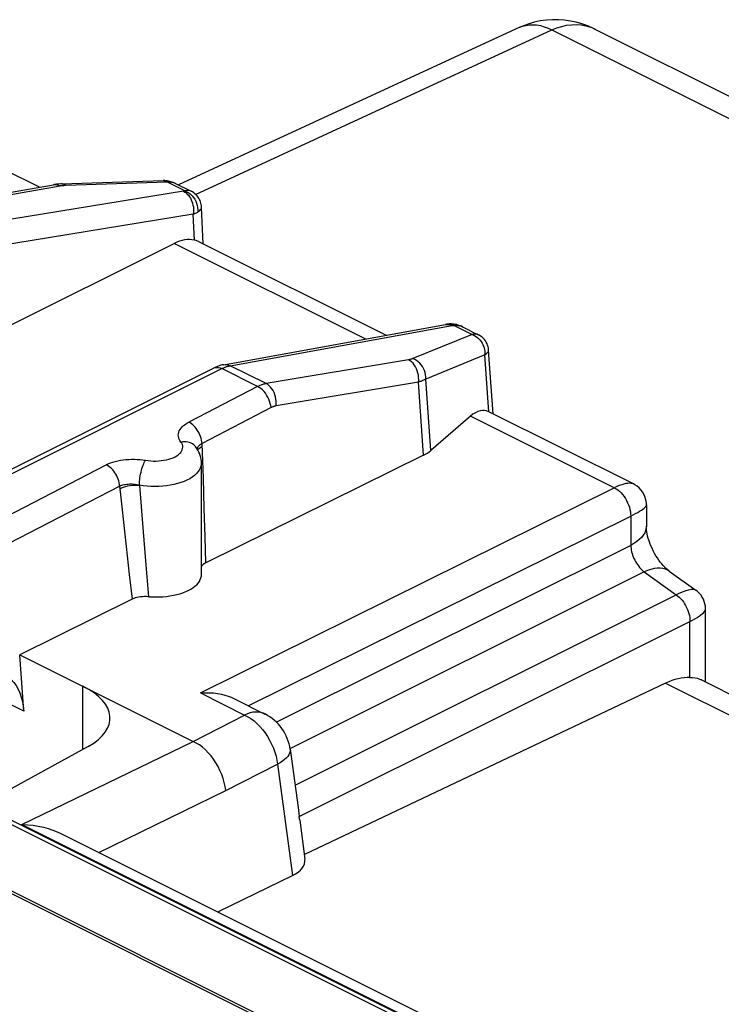
# Model space of a CAD drawing. Units: millimetres. Extents: x 136.3 to 193, y 70.7 to 134.2.
# Drawn here: x 156.3 to 163.9, y 123.6 to 134.2 of the extents above; entities that cross this region are included whole.
import ezdxf

# ---------------------------------------------------------------- set-up
doc = ezdxf.new("R2010")
doc.units = ezdxf.units.MM
doc.header["$LTSCALE"] = 16.335
doc.layers.get('0').update_dxf_attribs({"linetype": 'CONTINUOUS'})
doc.layers.add('ASSI', color=7, linetype='CONTINUOUS')
doc.layers.add('RACCORDO', color=7, linetype='CONTINUOUS')

msp = doc.modelspace()

# ---------------------------------------------------------------- linework, layer by layer
at = {"color": 7, "linetype": 'CONTINUOUS'}
msp.add_line((157.064, 126.384), (156.234, 125.928), dxfattribs=at)
msp.add_ellipse((156.298, 126.708), major_axis=(1, -0.028), ratio=0.478332, start_param=5.598319, end_param=7.081849, dxfattribs=at)
at = {"layer": 'ASSI', "color": 7, "linetype": 'CONTINUOUS'}
for p, q in [((155.179, 132.159), (156.691, 132.425)), ((156.78, 132.434), (157.867, 132.469)), ((158.518, 130.489), (160.902, 130.922)), ((155.546, 129.021), (158.409, 130.452)), ((158.216, 129.608), (158.216, 129.608)), ((158.28, 128.23), (158.28, 129.429)), ((160.667, 129.515), (158.326, 128.357))]:
    msp.add_line(p, q, dxfattribs=at)
at = {"layer": 'ASSI', "color": 250, "linetype": 'CONTINUOUS'}
for p, q in [((155.25, 132.148), (156.762, 132.414)), ((156.817, 132.419), (156.824, 132.42)), ((158.582, 130.476), (158.59, 130.478)), ((158.975, 130.285), (158.59, 130.478)), ((160.506, 130.542), (158.975, 130.285)), ((155.635, 129.015), (158.499, 130.447)), ((158.884, 130.254), (158.499, 130.447)), ((160.613, 130.302), (159.082, 130.045)), ((160.667, 129.515), (160.613, 130.302)), ((160.744, 129.565), (160.691, 130.335)), ((158.884, 130.254), (158.144, 129.87)), ((159.028, 130.027), (158.287, 129.643)), ((158.277, 129.637), (158.287, 129.643)), ((158.301, 129.267), (158.287, 129.643)), ((158.234, 129.583), (158.237, 129.591)), ((158.258, 129.593), (158.272, 129.603)), ((158.272, 129.603), (158.288, 129.611)), ((156.071, 128.797), (157.257, 129.411)), ((158.311, 128.942), (158.301, 129.267)), ((156.214, 128.57), (157.401, 129.184)), ((157.401, 129.184), (157.414, 129.058)), ((157.614, 129.194), (157.649, 128.734)), ((157.414, 129.058), (157.452, 128.699)), ((158.319, 128.638), (158.311, 128.942)), ((157.452, 128.699), (157.47, 128.535)), ((157.649, 128.734), (157.681, 128.337)), ((158.326, 128.357), (158.319, 128.638)), ((157.47, 128.535), (157.505, 128.234)), ((157.681, 128.337), (157.71, 127.994)), ((157.505, 128.234), (157.537, 127.967))]:
    msp.add_line(p, q, dxfattribs=at)
at = {"layer": 'ASSI', "color": 7, "linetype": 'CONTINUOUS'}
for points in [[(156.78, 132.434), (156.768, 132.434), (156.745, 132.432), (156.721, 132.43), (156.698, 132.426), (156.691, 132.425)], [(158.518, 130.489), (158.501, 130.486), (158.476, 130.479), (158.451, 130.471), (158.426, 130.46), (158.409, 130.452)], [(158.28, 129.429), (158.279, 129.45), (158.277, 129.47), (158.273, 129.491), (158.268, 129.511), (158.261, 129.531), (158.252, 129.55), (158.242, 129.57), (158.23, 129.589), (158.216, 129.608)], [(158.326, 128.357), (158.312, 128.349), (158.3, 128.341), (158.29, 128.332), (158.282, 128.323), (158.28, 128.32)], [(157.71, 127.994), (157.749, 127.992), (157.788, 127.991), (157.827, 127.991), (157.866, 127.993), (157.905, 127.997), (157.942, 128.002), (157.979, 128.009), (158.014, 128.017), (158.048, 128.026), (158.08, 128.037), (158.111, 128.048), (158.139, 128.061), (158.165, 128.075), (158.189, 128.09), (158.21, 128.106), (158.229, 128.123), (158.245, 128.141), (158.258, 128.158), (158.268, 128.177), (158.275, 128.196), (158.279, 128.215), (158.28, 128.23)], [(157.71, 127.994), (157.688, 127.995), (157.667, 127.995), (157.647, 127.994), (157.626, 127.992), (157.606, 127.989), (157.587, 127.985), (157.569, 127.98), (157.552, 127.974), (157.537, 127.967)]]:
    msp.add_lwpolyline(points, dxfattribs=at)
at = {"layer": 'ASSI', "color": 250, "linetype": 'CONTINUOUS'}
for points in [[(156.691, 132.425), (156.708, 132.427), (156.727, 132.425), (156.745, 132.421), (156.762, 132.414)], [(156.762, 132.414), (156.767, 132.415), (156.771, 132.415), (156.776, 132.416), (156.78, 132.416), (156.785, 132.417), (156.79, 132.418), (156.795, 132.418), (156.8, 132.418), (156.806, 132.419), (156.811, 132.419), (156.817, 132.419)], [(156.78, 132.434), (156.785, 132.434), (156.798, 132.432), (156.811, 132.427), (156.824, 132.42)], [(158.499, 130.447), (158.506, 130.45), (158.513, 130.453), (158.521, 130.457), (158.528, 130.46), (158.535, 130.463), (158.542, 130.465), (158.55, 130.468), (158.558, 130.47), (158.565, 130.472)], [(158.518, 130.489), (158.534, 130.491), (158.553, 130.49), (158.572, 130.485), (158.59, 130.478)], [(158.565, 130.472), (158.573, 130.474), (158.582, 130.476)], [(160.553, 130.555), (160.55, 130.554), (160.547, 130.552), (160.544, 130.551), (160.54, 130.55), (160.537, 130.549), (160.533, 130.548), (160.529, 130.547), (160.525, 130.546), (160.52, 130.545), (160.516, 130.544), (160.511, 130.543), (160.506, 130.542)], [(160.613, 130.302), (160.615, 130.326), (160.614, 130.351), (160.612, 130.375), (160.607, 130.399), (160.6, 130.423), (160.591, 130.446), (160.581, 130.467), (160.568, 130.486), (160.554, 130.504), (160.539, 130.519), (160.523, 130.532), (160.506, 130.542)], [(160.691, 130.335), (160.691, 130.358), (160.689, 130.381), (160.684, 130.404), (160.677, 130.427), (160.667, 130.449), (160.656, 130.469), (160.642, 130.488), (160.627, 130.506), (160.61, 130.521), (160.592, 130.535), (160.573, 130.546), (160.553, 130.555)], [(158.409, 130.452), (158.415, 130.455), (158.43, 130.459), (158.446, 130.46), (158.463, 130.459), (158.481, 130.454), (158.499, 130.447)], [(158.975, 130.285), (158.968, 130.284), (158.961, 130.282), (158.954, 130.281), (158.947, 130.279), (158.94, 130.277), (158.932, 130.274), (158.925, 130.272), (158.917, 130.269), (158.909, 130.266), (158.901, 130.262), (158.893, 130.258), (158.884, 130.254)], [(159.082, 130.045), (159.084, 130.069), (159.084, 130.094), (159.081, 130.118), (159.076, 130.142), (159.07, 130.166), (159.061, 130.189), (159.05, 130.21), (159.038, 130.229), (159.024, 130.247), (159.009, 130.262), (158.992, 130.275), (158.975, 130.285)], [(160.691, 130.335), (160.686, 130.332), (160.68, 130.329), (160.675, 130.327), (160.669, 130.324), (160.663, 130.321), (160.657, 130.318), (160.651, 130.316), (160.644, 130.313), (160.637, 130.31), (160.629, 130.308), (160.621, 130.305), (160.613, 130.302)], [(159.028, 130.027), (159.025, 130.049), (159.02, 130.072), (159.013, 130.095), (159.004, 130.118), (158.994, 130.14), (158.981, 130.162), (158.968, 130.182), (158.953, 130.2), (158.936, 130.217), (158.919, 130.232), (158.902, 130.244), (158.884, 130.254)], [(159.082, 130.045), (159.078, 130.045), (159.074, 130.044), (159.069, 130.043), (159.065, 130.042), (159.061, 130.04), (159.056, 130.039), (159.052, 130.037), (159.047, 130.036), (159.042, 130.034), (159.038, 130.032), (159.033, 130.029), (159.028, 130.027)], [(158.059, 129.657), (158.049, 129.672), (158.041, 129.687), (158.036, 129.702), (158.032, 129.717), (158.031, 129.732), (158.033, 129.747), (158.036, 129.763), (158.042, 129.778), (158.051, 129.793), (158.061, 129.807), (158.074, 129.821), (158.088, 129.834), (158.105, 129.847), (158.123, 129.859), (158.144, 129.87)], [(158.287, 129.643), (158.285, 129.661), (158.282, 129.679), (158.277, 129.698), (158.271, 129.716), (158.264, 129.734), (158.255, 129.752), (158.246, 129.77), (158.235, 129.786), (158.224, 129.802), (158.212, 129.817), (158.199, 129.83), (158.186, 129.842), (158.172, 129.853), (158.158, 129.863), (158.144, 129.87)], [(157.68, 129.461), (157.708, 129.457), (157.736, 129.454), (157.764, 129.453), (157.792, 129.453), (157.821, 129.454), (157.849, 129.457), (157.876, 129.461), (157.903, 129.466), (157.928, 129.472), (157.952, 129.48), (157.975, 129.489), (157.996, 129.498), (158.014, 129.509), (158.031, 129.521), (158.046, 129.533), (158.058, 129.546), (158.067, 129.559), (158.074, 129.573), (158.078, 129.587), (158.08, 129.602), (158.079, 129.616), (158.075, 129.63), (158.068, 129.644), (158.059, 129.657)], [(158.216, 129.608), (158.21, 129.616), (158.197, 129.627), (158.184, 129.637), (158.169, 129.646), (158.152, 129.652), (158.135, 129.657), (158.117, 129.66), (158.098, 129.661), (158.079, 129.66), (158.059, 129.657)], [(158.26, 129.623), (158.268, 129.63), (158.277, 129.637)], [(158.237, 129.591), (158.241, 129.6), (158.246, 129.608), (158.252, 129.616), (158.26, 129.623)], [(158.239, 129.574), (158.247, 129.584), (158.258, 129.593)], [(157.257, 129.411), (157.279, 129.422), (157.303, 129.432), (157.327, 129.44), (157.353, 129.448), (157.381, 129.455), (157.409, 129.461), (157.439, 129.465), (157.469, 129.469), (157.499, 129.471), (157.53, 129.472), (157.56, 129.472), (157.591, 129.471), (157.621, 129.469), (157.651, 129.466), (157.68, 129.461)], [(157.614, 129.194), (157.614, 129.212), (157.615, 129.232), (157.617, 129.252), (157.619, 129.272), (157.622, 129.293), (157.626, 129.313), (157.631, 129.334), (157.636, 129.354), (157.641, 129.373), (157.647, 129.391), (157.653, 129.408), (157.66, 129.423), (157.666, 129.438), (157.673, 129.45), (157.68, 129.461)], [(158.28, 129.429), (158.279, 129.417), (158.275, 129.396), (158.268, 129.375), (158.257, 129.355), (158.243, 129.335), (158.225, 129.316), (158.204, 129.297), (158.181, 129.28), (158.154, 129.263), (158.124, 129.248), (158.093, 129.234), (158.059, 129.222), (158.023, 129.211), (157.985, 129.201), (157.945, 129.193), (157.905, 129.187), (157.864, 129.183), (157.822, 129.18), (157.78, 129.179), (157.737, 129.18), (157.695, 129.183), (157.654, 129.187), (157.614, 129.194)], [(157.401, 129.184), (157.399, 129.202), (157.395, 129.22), (157.391, 129.239), (157.385, 129.257), (157.377, 129.275), (157.369, 129.293), (157.36, 129.311), (157.349, 129.327), (157.338, 129.343), (157.326, 129.358), (157.313, 129.371), (157.299, 129.384), (157.286, 129.394), (157.271, 129.404), (157.257, 129.411)], [(157.401, 129.184), (157.411, 129.189), (157.423, 129.193), (157.435, 129.197), (157.449, 129.2), (157.462, 129.202), (157.477, 129.204), (157.491, 129.205), (157.506, 129.206), (157.522, 129.206), (157.537, 129.206), (157.552, 129.204), (157.568, 129.203), (157.583, 129.2), (157.599, 129.197), (157.614, 129.193)], [(157.404, 129.153), (157.422, 129.163), (157.443, 129.171), (157.465, 129.179), (157.489, 129.185), (157.513, 129.19), (157.538, 129.193), (157.563, 129.195), (157.588, 129.195), (157.612, 129.194)]]:
    msp.add_lwpolyline(points, dxfattribs=at)
at = {"layer": 'ASSI', "color": 7, "linetype": 'CONTINUOUS'}
msp.add_ellipse((160.306, 129.689), major_axis=(0.501, -0.008), ratio=0.488463, start_param=-0.758749, end_param=-0.499338, dxfattribs=at)
at = {"layer": 'RACCORDO', "color": 7, "linetype": 'CONTINUOUS'}
for p, q in [((161.702, 134.118), (158.033, 132.423)), ((162.514, 134.095), (176.091, 127.307)), ((140.071, 132.885), (170.928, 117.456)), ((140.101, 132.897), (170.898, 117.499)), ((156.538, 132.398), (156.179, 132.578)), ((157.867, 132.469), (157.867, 132.469)), ((158.002, 132.439), (158.17, 132.354)), ((158.298, 131.79), (158.282, 132.183)), ((157.989, 131.794), (154.632, 130.115)), ((158.255, 131.812), (160.266, 130.806)), ((161.087, 130.896), (161.256, 130.812)), ((161.414, 129.96), (161.367, 130.645)), ((162.922, 129.206), (161.368, 129.983)), ((161.173, 129.937), (160.744, 129.565)), ((163.062, 128.98), (163.062, 128.754)), ((163.308, 128.269), (163.594, 128.064)), ((151.362, 128.029), (161.271, 123.074)), ((157.537, 127.967), (156.329, 127.369)), ((163.699, 127.076), (163.699, 127.861)), ((156.371, 126.763), (156.329, 127.369)), ((156.329, 127.369), (158.191, 126.438)), ((163.654, 127.098), (170.05, 123.9)), ((163.269, 127.063), (159.386, 125.221)), ((158.628, 126.899), (158.962, 126.732)), ((159.326, 125.664), (159.331, 125.629)), ((159.336, 125.589), (159.393, 125.169)), ((156.769, 125.447), (161.078, 123.293)), ((158.456, 124.604), (159.259, 124.995))]:
    msp.add_line(p, q, dxfattribs=at)
at = {"layer": 'RACCORDO', "color": 250, "linetype": 'CONTINUOUS'}
for p, q in [((158.218, 132.321), (162.047, 134.089)), ((162.047, 134.089), (175.842, 127.192)), ((162.494, 134.105), (162.514, 134.095)), ((156.824, 132.42), (157.91, 132.455)), ((157.91, 132.455), (157.917, 132.456)), ((157.91, 132.455), (158.104, 132.358)), ((158.088, 132.354), (155.635, 131.955)), ((158.192, 132.107), (155.74, 131.708)), ((158.204, 131.829), (158.192, 132.107)), ((157.989, 131.794), (160.044, 130.766)), ((158.59, 130.478), (160.974, 130.91)), ((160.96, 130.917), (160.974, 130.91)), ((160.982, 130.92), (160.995, 130.912)), ((160.995, 130.912), (161.189, 130.815)), ((161.075, 130.902), (161.077, 130.901)), ((161.189, 130.815), (160.553, 130.555)), ((161.327, 130.596), (160.691, 130.335)), ((161.37, 129.982), (161.327, 130.596)), ((162.717, 129.165), (161.173, 129.937)), ((158.269, 126.959), (162.717, 129.165)), ((158.784, 126.821), (162.894, 128.86)), ((162.894, 128.86), (162.894, 128.546)), ((162.894, 128.546), (159.086, 126.644)), ((163.04, 128.26), (159.231, 126.357)), ((163.04, 128.26), (163.384, 128.013)), ((159.286, 125.966), (163.384, 128.013)), ((159.331, 125.629), (163.53, 127.727)), ((163.53, 127.122), (163.53, 127.727)), ((156.371, 126.763), (155.804, 127.046)), ((157.005, 126.351), (157.005, 127.031)), ((163.269, 127.063), (169.813, 123.791)), ((158.269, 126.959), (158.744, 126.721)), ((158.191, 126.438), (158.744, 126.721)), ((158.962, 126.732), (158.962, 126.732)), ((156.35, 125.543), (158.191, 126.438)), ((158.542, 125.908), (159.099, 126.192)), ((159.099, 126.192), (159.259, 124.995)), ((157.176, 125.244), (158.542, 125.908)), ((156.35, 125.543), (160.96, 123.238))]:
    msp.add_line(p, q, dxfattribs=at)
at = {"layer": 'RACCORDO', "color": 7, "linetype": 'CONTINUOUS'}
for points in [[(162.514, 134.095), (162.494, 134.105), (162.432, 134.132), (162.37, 134.154), (162.307, 134.172), (162.245, 134.185), (162.181, 134.195), (162.117, 134.199), (162.053, 134.2), (161.988, 134.196), (161.922, 134.187), (161.857, 134.173), (161.791, 134.153), (161.725, 134.128), (161.702, 134.118)], [(158.002, 132.439), (157.994, 132.442), (157.967, 132.453), (157.94, 132.461), (157.913, 132.467), (157.886, 132.469), (157.867, 132.469)], [(158.282, 132.183), (158.28, 132.198), (158.278, 132.212), (158.275, 132.226), (158.271, 132.24), (158.265, 132.254), (158.259, 132.267), (158.251, 132.28), (158.243, 132.293), (158.233, 132.305), (158.222, 132.317), (158.21, 132.328), (158.198, 132.338), (158.184, 132.347), (158.17, 132.354)], [(158.255, 131.812), (158.252, 131.813), (158.238, 131.819), (158.222, 131.824), (158.204, 131.829)], [(160.951, 130.927), (160.947, 130.927), (160.932, 130.925), (160.917, 130.924), (160.902, 130.922)], [(160.994, 130.925), (160.968, 130.927), (160.951, 130.927)], [(161.087, 130.896), (161.075, 130.902), (161.048, 130.912), (161.021, 130.92), (160.994, 130.925)], [(161.367, 130.645), (161.367, 130.65), (161.364, 130.666), (161.361, 130.682), (161.356, 130.698), (161.35, 130.714), (161.342, 130.73), (161.333, 130.744), (161.322, 130.759), (161.31, 130.772), (161.296, 130.785), (161.281, 130.796), (161.265, 130.807), (161.256, 130.812)], [(163.062, 128.98), (163.062, 128.997), (163.059, 129.022), (163.053, 129.047), (163.045, 129.072), (163.034, 129.096), (163.02, 129.12), (163.003, 129.142), (162.984, 129.163), (162.962, 129.181), (162.938, 129.197), (162.922, 129.206)], [(163.308, 128.269), (163.299, 128.276), (163.286, 128.286), (163.273, 128.298), (163.259, 128.312), (163.244, 128.328), (163.228, 128.346), (163.212, 128.365), (163.196, 128.387), (163.18, 128.41), (163.165, 128.434), (163.15, 128.46), (163.136, 128.487), (163.123, 128.514), (163.111, 128.541), (163.1, 128.568), (163.091, 128.595), (163.083, 128.621), (163.076, 128.646), (163.071, 128.67), (163.068, 128.691), (163.065, 128.712), (163.063, 128.73), (163.062, 128.746), (163.062, 128.754)], [(163.699, 127.861), (163.699, 127.866), (163.697, 127.892), (163.692, 127.917), (163.685, 127.943), (163.675, 127.967), (163.663, 127.99), (163.648, 128.012), (163.631, 128.032), (163.612, 128.05), (163.594, 128.064)], [(156.158, 127.157), (156.172, 127.15), (156.204, 127.128), (156.234, 127.103), (156.262, 127.072), (156.287, 127.038), (156.309, 127), (156.328, 126.959), (156.344, 126.914), (156.356, 126.866), (156.365, 126.816), (156.371, 126.763)], [(163.654, 127.098), (163.649, 127.1), (163.631, 127.107), (163.61, 127.113), (163.586, 127.117), (163.559, 127.12), (163.53, 127.122)], [(158.269, 126.959), (158.318, 126.961), (158.365, 126.961), (158.41, 126.958), (158.453, 126.952), (158.494, 126.945), (158.531, 126.936), (158.566, 126.925), (158.599, 126.913), (158.628, 126.899)], [(158.542, 125.908), (158.536, 125.951), (158.526, 125.995), (158.513, 126.038), (158.498, 126.082), (158.479, 126.124), (158.459, 126.166), (158.435, 126.206), (158.41, 126.245), (158.383, 126.281), (158.354, 126.315), (158.323, 126.346), (158.291, 126.374), (158.258, 126.399), (158.225, 126.42), (158.191, 126.438)], [(159.234, 126.352), (159.318, 125.727), (159.326, 125.664)], [(156.35, 125.543), (156.411, 125.54), (156.47, 125.535), (156.527, 125.526), (156.582, 125.514), (156.634, 125.5), (156.684, 125.484), (156.731, 125.465), (156.769, 125.447)]]:
    msp.add_lwpolyline(points, dxfattribs=at)
at = {"layer": 'RACCORDO', "color": 250, "linetype": 'CONTINUOUS'}
for points in [[(161.702, 134.118), (161.732, 134.13), (161.768, 134.139), (161.805, 134.145), (161.843, 134.146), (161.883, 134.143), (161.923, 134.136), (161.964, 134.124), (162.005, 134.109), (162.047, 134.089)], [(162.047, 134.089), (162.099, 134.111), (162.152, 134.128), (162.205, 134.14), (162.257, 134.146), (162.31, 134.147), (162.361, 134.143), (162.412, 134.133), (162.462, 134.118)], [(157.867, 132.469), (157.869, 132.469), (157.88, 132.468), (157.89, 132.466), (157.9, 132.461), (157.91, 132.455)], [(157.917, 132.456), (157.923, 132.456), (157.93, 132.456), (157.937, 132.456), (157.943, 132.455), (157.95, 132.455), (157.956, 132.454), (157.963, 132.452)], [(157.963, 132.452), (157.969, 132.451), (157.976, 132.449), (157.982, 132.447), (157.989, 132.445), (157.995, 132.442), (158.002, 132.439)], [(158.088, 132.354), (158.091, 132.354), (158.094, 132.355), (158.096, 132.356), (158.099, 132.356), (158.102, 132.357), (158.104, 132.358)], [(158.088, 132.354), (158.102, 132.346), (158.115, 132.336), (158.128, 132.324), (158.14, 132.311), (158.151, 132.296), (158.161, 132.28), (158.17, 132.263), (158.178, 132.245), (158.184, 132.226), (158.189, 132.206), (158.193, 132.186), (158.195, 132.166), (158.195, 132.146), (158.195, 132.126), (158.192, 132.107)], [(158.17, 132.354), (158.16, 132.358), (158.147, 132.361), (158.134, 132.362), (158.119, 132.361), (158.104, 132.358)], [(158.104, 132.358), (158.124, 132.349), (158.144, 132.337), (158.162, 132.323), (158.179, 132.307), (158.194, 132.289), (158.208, 132.269), (158.219, 132.248), (158.228, 132.225), (158.235, 132.202), (158.239, 132.178), (158.241, 132.155), (158.24, 132.131)], [(158.24, 132.131), (158.252, 132.14), (158.262, 132.148), (158.27, 132.157), (158.276, 132.165), (158.28, 132.173), (158.281, 132.18), (158.282, 132.183)], [(158.192, 132.107), (158.201, 132.11), (158.21, 132.114), (158.218, 132.118), (158.226, 132.122), (158.233, 132.127), (158.24, 132.131)], [(160.902, 130.922), (160.915, 130.923), (160.93, 130.923), (160.945, 130.921), (160.96, 130.917)], [(160.955, 130.927), (160.969, 130.925), (160.982, 130.92)], [(160.974, 130.91), (160.978, 130.911), (160.981, 130.911), (160.984, 130.912), (160.988, 130.912), (160.991, 130.912), (160.995, 130.912)], [(160.995, 130.912), (161.002, 130.913), (161.009, 130.913), (161.016, 130.914), (161.022, 130.913), (161.029, 130.913), (161.036, 130.912), (161.043, 130.911), (161.049, 130.91)], [(161.049, 130.91), (161.056, 130.908), (161.063, 130.906), (161.07, 130.903)], [(161.077, 130.901), (161.084, 130.898), (161.087, 130.896)], [(161.256, 130.812), (161.245, 130.816), (161.233, 130.818), (161.219, 130.819), (161.204, 130.818), (161.189, 130.815)], [(161.189, 130.815), (161.205, 130.809), (161.22, 130.8), (161.235, 130.79), (161.25, 130.779), (161.263, 130.767), (161.275, 130.753), (161.286, 130.738), (161.297, 130.722), (161.305, 130.705), (161.313, 130.688), (161.319, 130.67), (161.323, 130.652), (161.326, 130.633), (161.327, 130.615), (161.327, 130.596)], [(161.327, 130.596), (161.339, 130.605), (161.348, 130.613), (161.356, 130.621), (161.362, 130.629), (161.365, 130.636), (161.367, 130.642), (161.367, 130.645)], [(162.922, 129.206), (162.915, 129.209), (162.9, 129.213), (162.883, 129.214), (162.864, 129.213), (162.843, 129.21), (162.821, 129.205), (162.797, 129.198), (162.771, 129.189), (162.745, 129.178), (162.717, 129.165)], [(162.717, 129.165), (162.736, 129.154), (162.754, 129.142), (162.772, 129.127), (162.79, 129.111), (162.807, 129.092), (162.822, 129.072), (162.837, 129.051), (162.85, 129.028), (162.861, 129.005), (162.871, 128.981), (162.88, 128.956), (162.886, 128.932), (162.891, 128.907), (162.893, 128.883), (162.894, 128.86)], [(162.894, 128.86), (162.921, 128.874), (162.946, 128.887), (162.969, 128.901), (162.99, 128.913), (163.008, 128.925), (163.024, 128.936), (163.038, 128.947), (163.048, 128.956), (163.056, 128.965), (163.061, 128.973), (163.062, 128.979)], [(163.062, 128.754), (163.06, 128.731), (163.054, 128.705), (163.044, 128.68), (163.029, 128.655), (163.009, 128.631), (162.986, 128.608), (162.959, 128.586), (162.928, 128.565), (162.894, 128.546)], [(162.894, 128.546), (162.895, 128.529), (162.897, 128.512), (162.9, 128.494), (162.904, 128.477), (162.909, 128.459), (162.914, 128.441), (162.921, 128.423), (162.929, 128.406), (162.937, 128.388), (162.946, 128.371), (162.956, 128.355), (162.966, 128.339), (162.977, 128.324), (162.989, 128.309), (163.001, 128.295), (163.014, 128.282), (163.027, 128.27), (163.04, 128.26)], [(163.308, 128.269), (163.291, 128.28), (163.266, 128.291), (163.239, 128.298), (163.209, 128.301), (163.178, 128.301), (163.145, 128.296), (163.111, 128.288), (163.076, 128.276), (163.04, 128.26)], [(151.215, 128.034), (151.224, 128.036), (151.236, 128.037), (151.248, 128.035), (151.26, 128.031), (161.201, 123.061)], [(163.594, 128.064), (163.588, 128.068), (163.577, 128.071), (163.564, 128.072), (163.548, 128.071), (163.53, 128.069), (163.51, 128.064), (163.488, 128.057), (163.465, 128.049), (163.439, 128.039), (163.412, 128.027), (163.384, 128.013)], [(163.384, 128.013), (163.4, 128.001), (163.416, 127.987), (163.432, 127.972), (163.446, 127.955), (163.46, 127.937), (163.473, 127.918), (163.484, 127.898), (163.495, 127.877), (163.504, 127.856), (163.512, 127.834), (163.519, 127.812), (163.524, 127.79), (163.528, 127.769), (163.53, 127.748), (163.53, 127.727)], [(163.53, 127.727), (163.558, 127.742), (163.584, 127.756), (163.607, 127.77), (163.628, 127.783), (163.647, 127.797), (163.663, 127.809), (163.676, 127.821), (163.686, 127.833), (163.693, 127.844), (163.698, 127.854), (163.699, 127.861)], [(158.962, 126.732), (158.944, 126.74), (158.918, 126.748), (158.891, 126.752), (158.863, 126.753), (158.834, 126.75), (158.805, 126.744), (158.775, 126.734), (158.744, 126.721)], [(158.744, 126.721), (158.778, 126.703), (158.812, 126.682), (158.845, 126.657), (158.877, 126.629), (158.907, 126.598), (158.937, 126.564), (158.964, 126.528), (158.99, 126.49), (159.013, 126.45), (159.034, 126.408), (159.053, 126.366), (159.069, 126.323), (159.082, 126.279), (159.092, 126.235), (159.099, 126.192)], [(159.234, 126.352), (159.234, 126.343), (159.233, 126.327), (159.228, 126.31), (159.219, 126.292), (159.207, 126.275), (159.192, 126.258), (159.173, 126.241), (159.151, 126.224), (159.126, 126.208), (159.099, 126.192)]]:
    msp.add_lwpolyline(points, dxfattribs=at)
at = {"layer": 'RACCORDO', "color": 7, "linetype": 'CONTINUOUS'}
msp.add_arc((158.738, 126.285), 0.5, 7.648, 63.4441, dxfattribs=at)
for centre, major_axis, ratio, start_param, end_param in [((158.011, 131.263), (0.239, 0.551), 0.637469, 0.12663, 0.650229), ((161.205, 129.394), (0.132, 0.6), 0.458772, -0.115018, 0.552248), ((163.245, 126.185), (0.435, 0.901), 0.601612, 0.253519, 0.641583), ((159.076, 123.767), (0.032, 2.504), 0.138184, -0.754034, -0.729957), ((158.888, 125.168), (0.505, -0.019), 0.475162, -0.728304, 0.081645)]:
    msp.add_ellipse(centre, major_axis=major_axis, ratio=ratio, start_param=start_param, end_param=end_param, dxfattribs=at)

doc.saveas('drawing.dxf')
